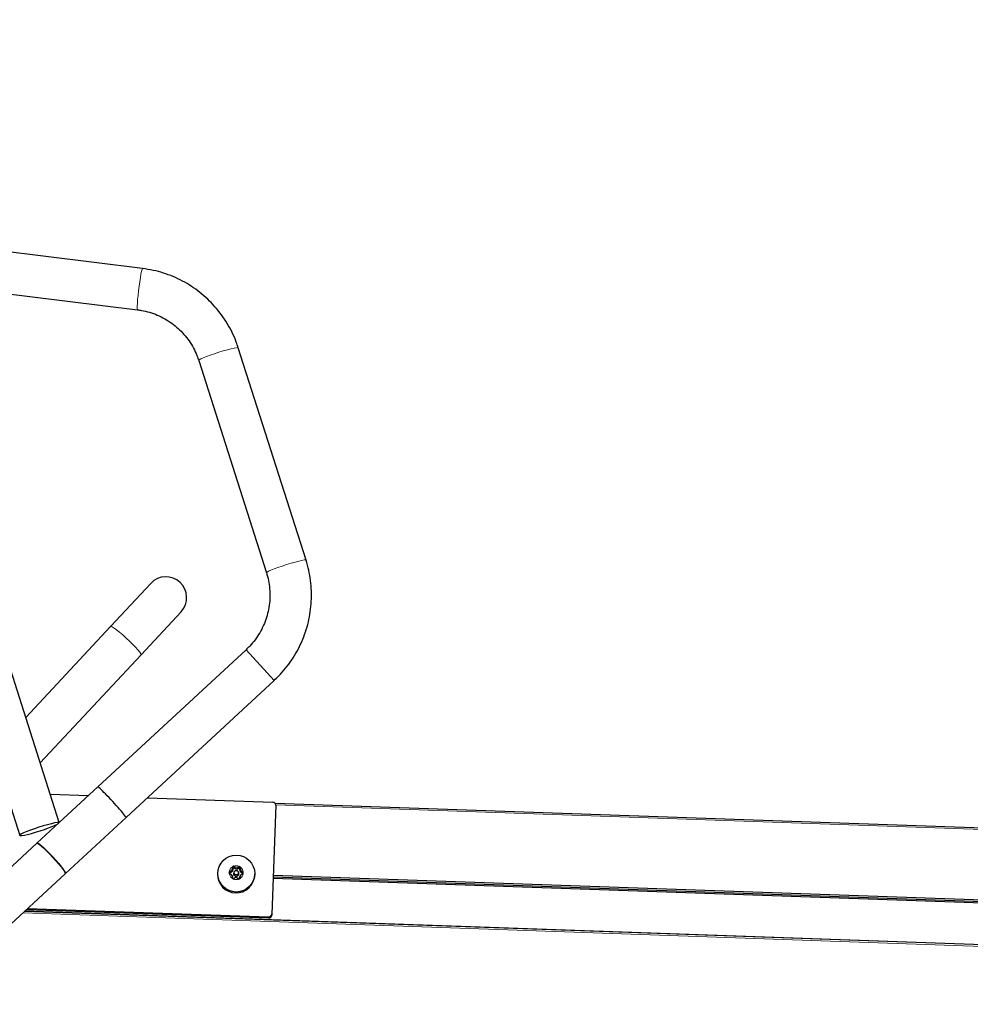
# Model space of a CAD drawing. Units: millimetres. Extents: x 1 to 203, y 1 to 174.
# Drawn here: x 88 to 93, y 56 to 62 of the extents above; entities that cross this region are included whole.
import ezdxf

# ---------------------------------------------------------------- set-up
doc = ezdxf.new("R2010")
doc.units = ezdxf.units.MM
doc.layers.add('-FORMAT-', color=7, linetype='Continuous')
doc.styles.add('SLDTEXTSTYLE0', font='TXT', dxfattribs={"width": 0.7})
doc.dimstyles.new('SLDDIMSTYLE0', dxfattribs={"dimtxt": 2, "dimasz": 2.5, "dimexe": 0, "dimexo": 0.0625, "dimgap": 0.5, "dimtad": 1, "dimdec": 0, "dimlfac": 60, "dimrnd": 1e-09, "dimzin": 12, "dimdsep": 46, "dimtxsty": 'SLDTEXTSTYLE0', "dimsah": 1, "dimcen": 0.09, "dimadec": 0, "dimazin": 3, "dimtfac": 1, "dimtdec": 0, "dimtofl": 0, "dimtmove": 0, "dimatfit": 3, "dimfxl": 0, "dimfrac": 2, "dimtolj": 1, "dimtzin": 12, "dimarcsym": 0})

# ---------------------------------------------------------------- blocks, each defined once
blk = doc.blocks.new('_D_1')
at = {"layer": '-FORMAT-'}
for p, q in [((116.4255, 55.3784), (116.4255, 11.6487)), ((68.2718, 34.7096), (68.2718, 11.6487)), ((68.2718, 12.6487), (116.4255, 12.6487))]:
    blk.add_line(p, q, dxfattribs=at)
for points in [[(68.2718, 12.6487), (70.7718, 12.2487), (70.7718, 13.0487)], [(116.4255, 12.6487), (113.9255, 13.0487), (113.9255, 12.2487)]]:
    blk.add_solid(points, dxfattribs=at)
at = {"layer": '-FORMAT-', "insert": (89.7875, 15.2268), "char_height": 2, "attachment_point": 1, "style": 'SLDTEXTSTYLE0'}
blk.add_mtext('2890', dxfattribs=at)
blk = doc.blocks.new('_D_2')
at = {"layer": '-FORMAT-'}
for p, q in [((84.7443, 53.7096), (84.7443, 69.9791)), ((116.4092, 57.3736), (116.4092, 69.9791)), ((84.7443, 68.9791), (116.4092, 68.9791))]:
    blk.add_line(p, q, dxfattribs=at)
for points in [[(84.7443, 68.9791), (87.2443, 68.5791), (87.2443, 69.3791)], [(116.4092, 68.9791), (113.9092, 69.3791), (113.9092, 68.5791)]]:
    blk.add_solid(points, dxfattribs=at)
at = {"layer": '-FORMAT-', "insert": (98.0157, 71.5572), "char_height": 2, "attachment_point": 1, "style": 'SLDTEXTSTYLE0'}
blk.add_mtext('1900', dxfattribs=at)

msp = doc.modelspace()

# ---------------------------------------------------------------- linework, layer by layer
at = {"color": 7, "linetype": 'Continuous'}
for p, q in [((88.5452, 60.3492), (85.9524, 60.6682)), ((87.104, 60.2914), (88.5167, 60.1176)), ((88.0771, 57.24), (87.1044, 60.2909)), ((86.8821, 60.22), (87.855, 57.1685)), ((89.4626, 58.7131), (89.0823, 59.9041)), ((88.8601, 59.8332), (89.2404, 58.6422)), ((88.5905, 58.5824), (88.3655, 58.3411)), ((88.5362, 58.182), (88.7612, 58.4232)), ((88.3655, 58.3411), (87.8889, 57.83)), ((87.9702, 57.5751), (88.5362, 58.182)), ((89.1258, 58.2096), (88.2937, 57.4401)), ((88.4521, 57.2687), (89.2842, 58.0383)), ((88.2937, 57.4401), (88.077, 57.24)), ((88.0264, 57.3989), (88.241, 57.3914)), ((88.5722, 57.3798), (89.2764, 57.3552)), ((89.2924, 57.3381), (89.2711, 56.7271)), ((104.9947, 56.7995), (89.2896, 57.348)), ((88.1114, 56.9542), (88.4521, 57.2687)), ((88.0756, 57.2387), (87.9532, 57.1256)), ((87.9519, 57.1245), (86.3957, 55.6875)), ((89.0419, 56.969), (89.0319, 56.9637)), ((89.0344, 56.9576), (89.0319, 56.9637)), ((89.0494, 56.9915), (89.049, 56.9802)), ((89.0521, 56.9855), (89.0494, 56.9915)), ((89.0521, 56.9855), (89.0517, 56.9758)), ((89.0551, 56.9871), (89.0555, 56.9947)), ((89.0634, 56.9819), (89.0551, 56.9871)), ((89.0651, 56.9887), (89.0555, 56.9947)), ((89.0617, 56.9675), (89.0594, 56.9652)), ((89.0885, 56.9936), (89.0784, 56.9883)), ((89.0883, 56.9859), (89.0796, 56.9814)), ((89.0824, 56.9644), (89.0804, 56.9669)), ((89.0883, 56.9859), (89.0885, 56.9936)), ((89.0909, 56.9744), (89.0912, 56.9842)), ((89.0912, 56.9842), (89.0943, 56.9899)), ((89.0939, 56.9787), (89.0943, 56.9899)), ((89.1098, 56.961), (89.1002, 56.967)), ((86.554, 55.5161), (88.1102, 56.9531)), ((88.9665, 56.9576), (88.9663, 56.9527)), ((89.0316, 56.9569), (89.0413, 56.9509)), ((89.0431, 56.9621), (89.0344, 56.9576)), ((89.0466, 56.9456), (89.0445, 56.9481)), ((89.0475, 56.9392), (89.0471, 56.928)), ((89.0503, 56.9348), (89.05, 56.926)), ((89.053, 56.9243), (89.063, 56.9296)), ((89.0764, 56.9292), (89.086, 56.9232)), ((89.0891, 56.9247), (89.0894, 56.9334)), ((89.0921, 56.9264), (89.0925, 56.9377)), ((89.0962, 56.9463), (89.0939, 56.944)), ((89.1068, 56.955), (89.0985, 56.9602)), ((89.0996, 56.9489), (89.1096, 56.9542)), ((89.1068, 56.955), (89.1098, 56.961)), ((89.1745, 56.9454), (89.1747, 56.9504)), ((104.9768, 56.3785), (89.2781, 56.9268)), ((104.9771, 56.3857), (89.2783, 56.9339)), ((104.9774, 56.3951), (89.2786, 56.9433)), ((87.8927, 56.7522), (89.2536, 56.7047)), ((87.8995, 56.7585), (89.2539, 56.7112)), ((116.2368, 55.751), (87.8808, 56.7412)), ((89.2711, 56.7271), (89.2709, 56.7206))]:
    msp.add_line(p, q, dxfattribs=at)
at = {"color": 8, "linetype": 'Continuous', "lineweight": 18}
for p, q in [((89.2842, 58.0383), (89.1258, 58.2096)), ((89.2923, 57.3406), (104.9915, 56.7924)), ((89.0431, 56.9621), (89.0419, 56.969)), ((89.0517, 56.9758), (89.049, 56.9802)), ((89.0634, 56.9819), (89.0651, 56.9887)), ((89.0796, 56.9814), (89.0784, 56.9883)), ((89.0909, 56.9744), (89.0939, 56.9787)), ((89.0985, 56.9602), (89.1002, 56.967)), ((89.0503, 56.9348), (89.0475, 56.9392)), ((89.0894, 56.9334), (89.0925, 56.9377)), ((116.0822, 55.7593), (87.8838, 56.744)), ((87.8727, 56.7338), (116.2365, 55.7433)), ((89.2536, 56.7047), (89.2539, 56.7112))]:
    msp.add_line(p, q, dxfattribs=at)
at = {"color": 8, "linetype": 'Continuous', "lineweight": 18, "flags": 128}
for points in [[(88.5452, 60.3492), (88.5444, 60.3488), (88.5421, 60.3439), (88.5393, 60.3334), (88.536, 60.3179), (88.5324, 60.2981), (88.5288, 60.2752), (88.5253, 60.2501), (88.5221, 60.2242), (88.5193, 60.1987), (88.5171, 60.175), (88.5156, 60.1542), (88.5148, 60.1374), (88.5149, 60.1254), (88.5158, 60.1188), (88.5167, 60.1176)], [(89.0823, 59.9041), (89.0801, 59.9051), (89.0723, 59.9047), (89.0595, 59.9025), (89.0422, 59.8985), (89.0214, 59.8931), (88.9981, 59.8864), (88.9734, 59.8789), (88.9486, 59.8708), (88.925, 59.8627), (88.9036, 59.8548), (88.8857, 59.8476), (88.872, 59.8415), (88.8633, 59.8367), (88.8601, 59.8336), (88.8601, 59.8332)], [(89.4626, 58.7131), (89.4604, 58.7141), (89.4526, 58.7137), (89.4398, 58.7115), (89.4225, 58.7075), (89.4017, 58.7021), (89.3784, 58.6955), (89.3537, 58.6879), (89.3289, 58.6798), (89.3053, 58.6717), (89.2839, 58.6638), (89.266, 58.6566), (89.2523, 58.6505), (89.2436, 58.6457), (89.2403, 58.6426), (89.2404, 58.6422)], [(88.4528, 58.2757), (88.4337, 58.2928), (88.4154, 58.3084), (88.3989, 58.3217), (88.3851, 58.3319), (88.3745, 58.3386), (88.3677, 58.3415), (88.3655, 58.3411)], [(88.5362, 58.182), (88.5365, 58.1828), (88.5348, 58.1879), (88.5289, 58.1967), (88.519, 58.2088), (88.5058, 58.2235), (88.4898, 58.2401), (88.4718, 58.2578), (88.4528, 58.2757)]]:
    msp.add_lwpolyline(points, dxfattribs=at)
at = {"color": 7, "linetype": 'Continuous', "flags": 128}
for points in [[(88.077, 57.2398), (88.0738, 57.2407), (88.0649, 57.2402), (88.051, 57.2379), (88.0329, 57.2339), (88.0114, 57.2284), (87.9877, 57.2217), (87.9629, 57.214), (87.9382, 57.2059), (87.915, 57.1977), (87.8943, 57.1897), (87.8772, 57.1825), (87.8646, 57.1764), (87.857, 57.1716), (87.855, 57.1685), (87.8585, 57.1671), (87.8674, 57.1676), (87.8812, 57.1699), (87.8993, 57.1739), (87.9208, 57.1794), (87.9445, 57.1861), (87.9693, 57.1938), (87.994, 57.2019), (88.0173, 57.2102), (88.0379, 57.2181), (88.055, 57.2253), (88.0677, 57.2314), (88.0679, 57.2316)], [(87.9519, 57.1245), (87.9558, 57.1241), (87.9635, 57.1194), (87.9745, 57.1107), (87.9884, 57.0984), (88.0044, 57.083), (88.0217, 57.0655), (88.0396, 57.0466), (88.057, 57.0274), (88.0731, 57.0087), (88.0871, 56.9915), (88.0983, 56.9767), (88.1061, 56.965), (88.1101, 56.957), (88.1102, 56.9531)], [(87.9527, 57.1246), (87.9532, 57.1256), (87.957, 57.1252), (87.9647, 57.1205), (87.9757, 57.1118), (87.9896, 57.0995), (88.0056, 57.0842), (88.023, 57.0666), (88.0408, 57.0477), (88.0582, 57.0285), (88.0743, 57.0098), (88.0883, 56.9926), (88.0995, 56.9778), (88.1073, 56.9661), (88.1114, 56.9581), (88.1114, 56.9542)], [(89.0594, 56.9652), (89.0565, 56.961), (89.0552, 56.9551)]]:
    msp.add_lwpolyline(points, dxfattribs=at)
at = {"color": 7, "linetype": 'Continuous'}
for centre, radius in [((89.0712, 56.9539), 0.1035), ((89.0707, 56.9589), 0.0124)]:
    msp.add_circle(centre, radius, dxfattribs=at)
for centre, radius, start, end in [((88.6758, 58.5028), 0.1167, 317, 137), ((89.2758, 57.3386), 0.0166, 358.2472, 88.2451), ((89.0701, 56.959), 0.0385, 172.894, 183.106), ((89.0358, 56.9807), 0.0132, 297.6666, 357.9062), ((89.0356, 56.9764), 0.0161, 297.6666, 357.9062), ((89.0706, 56.9585), 0.0393, 112.7467, 122.8279), ((89.0705, 56.9542), 0.0363, 115.0993, 120.4753), ((89.0705, 56.9546), 0.0154, 178.0335, 39.2876), ((89.072, 56.9959), 0.0164, 238.2397, 297.7603), ((89.0722, 57.0002), 0.0134, 238.2397, 297.7603), ((89.0706, 56.9542), 0.0363, 55.5247, 60.9007), ((89.0708, 56.9585), 0.0393, 53.1721, 63.2533), ((89.1069, 56.9739), 0.0161, 178.0938, 238.3334), ((89.1071, 56.9782), 0.0132, 178.0938, 238.3334), ((89.0704, 56.9498), 0.1042, 178.3805, 357.6195), ((89.07, 56.9546), 0.0356, 175.2771, 179.0629), ((89.0343, 56.9397), 0.0132, 358.0938, 58.3334), ((89.0343, 56.9353), 0.016, 358.0397, 39.9357), ((89.0707, 56.9594), 0.0393, 233.1721, 243.2533), ((89.0693, 56.9177), 0.0134, 58.2397, 117.7603), ((89.0708, 56.9594), 0.0393, 292.7467, 302.8279), ((89.1055, 56.9329), 0.016, 136.0643, 177.9603), ((89.1057, 56.9372), 0.0132, 117.6666, 177.9062), ((89.0712, 56.9546), 0.0356, 356.9371, 0.7229), ((89.0714, 56.9589), 0.0385, 352.894, 3.106), ((89.2543, 56.7212), 0.0166, 267.7549, 357.7528), ((89.2545, 56.7278), 0.0166, 267.7549, 357.7528)]:
    msp.add_arc(centre, radius, start, end, dxfattribs=at)
at = {"color": 8, "linetype": 'Continuous', "lineweight": 18}
for centre, radius, start, end in [((89.0703, 56.9589), 0.0388, 122.747, 172.8257), ((89.0707, 56.9583), 0.0395, 63.2659, 112.7341), ((89.0711, 56.9589), 0.0388, 3.1743, 53.253), ((89.0703, 56.959), 0.0388, 183.1743, 233.253), ((89.0708, 56.9596), 0.0395, 243.2659, 292.7341), ((89.0711, 56.959), 0.0388, 302.747, 352.8257)]:
    msp.add_arc(centre, radius, start, end, dxfattribs=at)
at = {"color": 7, "linetype": 'Continuous'}
msp.add_ellipse((88.3729, 57.3544), major_axis=(-0.0792, 0.0857), ratio=0.049629, start_param=3.141572, end_param=6.283165, dxfattribs=at)
for points, knots in [([(89.0823, 59.9041), (89.0787, 59.9148), (89.0689, 59.944), (89.0489, 59.9901), (89.0211, 60.0414), (88.9887, 60.0901), (88.9521, 60.1356), (88.9116, 60.1776), (88.8674, 60.2158), (88.8199, 60.2498), (88.7696, 60.2795), (88.7168, 60.3045), (88.6619, 60.3245), (88.6047, 60.3402), (88.5653, 60.3461), (88.5452, 60.3492)], [0, 0, 0, 0, 0.045975, 0.1251704, 0.2043803, 0.2835862, 0.3627889, 0.4419894, 0.5211888, 0.6003877, 0.6795874, 0.7587889, 0.8379933, 0.9172014, 1, 1, 1, 1]), ([(88.5167, 60.1176), (88.5238, 60.1166), (88.5464, 60.1134), (88.5838, 60.1045), (88.6278, 60.0888), (88.6697, 60.0682), (88.7091, 60.043), (88.7453, 60.0136), (88.778, 59.9802), (88.8068, 59.9434), (88.8311, 59.9035), (88.8486, 59.8664), (88.8569, 59.8424), (88.8601, 59.8332)], [0, 0, 0, 0, 0.045993, 0.144955, 0.24397, 0.343007, 0.442062, 0.541133, 0.640215, 0.739304, 0.838393, 0.937476, 1, 1, 1, 1]), ([(89.2842, 58.0383), (89.2924, 58.0461), (89.3147, 58.0674), (89.3481, 58.1052), (89.383, 58.1522), (89.4135, 58.2022), (89.4394, 58.2548), (89.4605, 58.3094), (89.4766, 58.3657), (89.4875, 58.4232), (89.4933, 58.4814), (89.4938, 58.5399), (89.4889, 58.5982), (89.4791, 58.6563), (89.4682, 58.6941), (89.4626, 58.7131)], [0, 0, 0, 0, 0.04601, 0.12537, 0.204749, 0.284127, 0.363503, 0.442876, 0.522245, 0.60161, 0.680969, 0.760323, 0.839671, 0.919013, 1, 1, 1, 1]), ([(89.2404, 58.6422), (89.2424, 58.6353), (89.249, 58.6135), (89.2565, 58.5758), (89.2607, 58.5292), (89.2595, 58.4824), (89.2531, 58.436), (89.2415, 58.3906), (89.2249, 58.3467), (89.2036, 58.305), (89.1776, 58.2659), (89.1513, 58.2342), (89.1329, 58.2165), (89.1258, 58.2096)], [0, 0, 0, 0, 0.046013, 0.145081, 0.244177, 0.343252, 0.442305, 0.541335, 0.640345, 0.739335, 0.838308, 0.937268, 1, 1, 1, 1])]:
    msp.add_open_spline(points, degree=3, knots=knots, dxfattribs=at)

# ---------------------------------------------------------------- dimensions: what is measured, and where the dimension line sits
at = {"layer": '-FORMAT-'}
for base, p1, p2, picture, middle in [((116.4092, 68.9791), (84.7443, 52.7096), (116.4092, 56.3736), '_D_2', (100.5768, 68.9791)), ((116.4255, 12.6487), (68.2718, 35.7096), (116.4255, 56.3784), '_D_1', (92.3487, 12.6487))]:
    dim = msp.add_linear_dim(base=base, p1=p1, p2=p2, dimstyle='SLDDIMSTYLE0', dxfattribs=at)
    dim.commit()
    dim.dimension.update_dxf_attribs({"geometry": picture, "text_midpoint": middle, "dimtype": 160})

doc.saveas('drawing.dxf')
